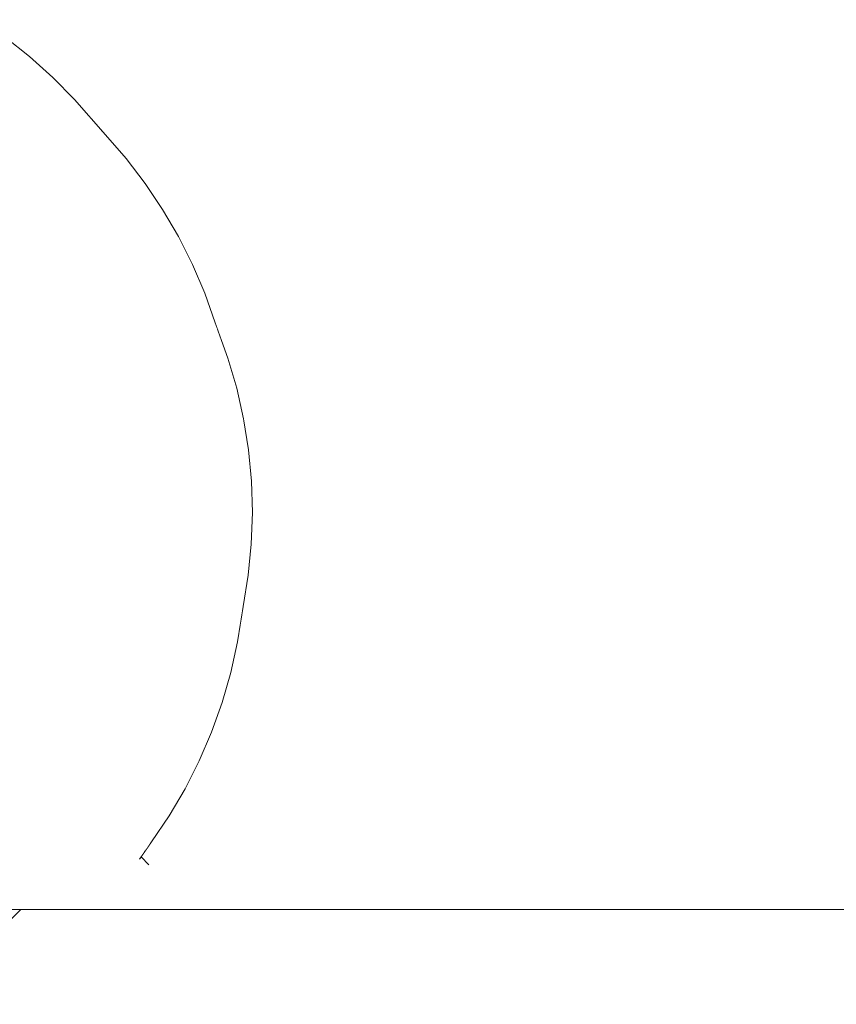
# Model space of a CAD drawing. Units: millimetres. Extents: x 4989 to 17288, y -7036 to 5164.
# Drawn here: x 7476 to 7492, y -6958 to -6939 of the extents above; entities that cross this region are included whole.
import ezdxf

# ---------------------------------------------------------------- set-up
doc = ezdxf.new("R2010")
doc.units = ezdxf.units.MM
doc.header["$MEASUREMENT"] = 0
doc.linetypes.add('Wipeout_Contour', pattern=[1000, 0, -1000])
for name, color, linetype, lineweight in [('0_Pen_No__1', 7, 'Continuous', 20), ('2D Drafting - General_Pen_No__1', 7, 'Continuous', 20), ('A-AREA-PATT_Pen_No__1', 7, 'Continuous', 20), ('Interior - Furniture _Pen_No__1', 7, 'Continuous', 20)]:
    doc.layers.add(name, color=color, linetype=linetype, lineweight=lineweight)
doc.layers.add('Interior - Furniture', color=7, linetype='Continuous')

msp = doc.modelspace()

# ---------------------------------------------------------------- hatches: boundary and pattern name
at = {"layer": 'A-AREA-PATT_Pen_No__1', "linetype": 'Continuous', "lineweight": 20}
h = msp.add_hatch(dxfattribs=at)
h.set_pattern_fill('01___Double_1_4', style=0, pattern_type=2)
h.set_pattern_definition([(45, (0, 0), (-45.96194, 45.96194), []), (45, (-9.19, 9.19), (-45.96194, 45.96194), [])])
h.paths.add_polyline_path([(13552.293, -6956.432), (16704.382, -6956.432), (17288.46, -6956.432), (17288.46, -7036.12), (16704.382, -7036.12), (13552.293, -7036.12), (4989.47, -7036.12), (4989.47, -6956.432)])

# ---------------------------------------------------------------- linework, layer by layer
at = {"layer": '2D Drafting - General_Pen_No__1', "color": 7, "linetype": 'Continuous', "lineweight": 20}
msp.add_line((4989.47, -6956.432), (17270.502, -6956.432), dxfattribs=at)

# ---------------------------------------------------------------- wipeouts: each hides what was drawn before it
at = {"color": 254, "linetype": 'Wipeout_Contour', "lineweight": 0, "ltscale": 40806.898979}
msp.add_wipeout([(7474.382, -6942.63), (7474.879, -6943.012), (7475.843, -6942.309), (7475.344, -6941.927)], dxfattribs=at)
at = {"color": 254, "linetype": 'Wipeout_Contour', "lineweight": 0, "ltscale": 40810.42994}
msp.add_wipeout([(7475.352, -6943.425), (7473.999, -6944.128), (7474.443, -6944.569), (7475.798, -6943.866)], dxfattribs=at)
at = {"color": 254, "linetype": 'Wipeout_Contour', "lineweight": 0, "ltscale": 40815.255444}
msp.add_wipeout([(7473.503, -6946.233), (7473.859, -6946.749), (7475.606, -6946.046), (7475.249, -6945.53)], dxfattribs=at)

# ---------------------------------------------------------------- next in the draw order: wipeouts: each hides what was drawn before it
at = {"color": 254, "linetype": 'Wipeout_Contour', "lineweight": 0, "ltscale": 40804.746948}
msp.add_wipeout([(7474.823, -6941.576), (7475.344, -6941.927), (7475.92, -6941.223), (7475.399, -6940.873)], dxfattribs=at)
at = {"color": 254, "linetype": 'Wipeout_Contour', "lineweight": 0, "ltscale": 40809.403754}
msp.add_wipeout([(7474.879, -6943.012), (7475.352, -6943.425), (7476.317, -6942.721), (7475.843, -6942.309)], dxfattribs=at)
at = {"color": 254, "linetype": 'Wipeout_Contour', "lineweight": 0, "ltscale": 40812.932438}
msp.add_wipeout([(7475.798, -6943.866), (7474.443, -6944.569), (7474.86, -6945.037), (7476.218, -6944.334)], dxfattribs=at)
at = {"color": 254, "linetype": 'Wipeout_Contour', "lineweight": 0, "ltscale": 40817.687952}
msp.add_wipeout([(7473.859, -6946.749), (7474.183, -6947.286), (7475.933, -6946.583), (7475.606, -6946.046)], dxfattribs=at)

# ---------------------------------------------------------------- next in the draw order: wipeouts: each hides what was drawn before it
at = {"color": 254, "linetype": 'Wipeout_Contour', "lineweight": 0, "ltscale": 40807.23862}
msp.add_wipeout([(7475.344, -6941.927), (7475.843, -6942.309), (7476.418, -6941.606), (7475.92, -6941.223)], dxfattribs=at)
at = {"color": 254, "linetype": 'Wipeout_Contour', "lineweight": 0, "ltscale": 40811.914346}
msp.add_wipeout([(7475.352, -6943.425), (7475.798, -6943.866), (7476.765, -6943.162), (7476.317, -6942.721)], dxfattribs=at)
at = {"color": 254, "linetype": 'Wipeout_Contour', "lineweight": 0, "ltscale": 40815.422499}
msp.add_wipeout([(7476.218, -6944.334), (7474.86, -6945.037), (7475.249, -6945.53), (7476.607, -6944.826)], dxfattribs=at)
at = {"color": 254, "linetype": 'Wipeout_Contour', "lineweight": 0, "ltscale": 40820.080793}
msp.add_wipeout([(7474.183, -6947.286), (7474.476, -6947.842), (7476.226, -6947.138), (7475.933, -6946.583)], dxfattribs=at)

# ---------------------------------------------------------------- next in the draw order: wipeouts: each hides what was drawn before it
at = {"color": 254, "linetype": 'Wipeout_Contour', "lineweight": 0, "ltscale": 40803.947817}
msp.add_wipeout([(7475.586, -6940.169), (7475.399, -6940.873), (7475.92, -6941.223), (7476.106, -6940.52)], dxfattribs=at)
at = {"color": 254, "linetype": 'Wipeout_Contour', "lineweight": 0, "ltscale": 40809.744791}
msp.add_wipeout([(7475.843, -6942.309), (7476.317, -6942.721), (7476.892, -6942.018), (7476.418, -6941.606)], dxfattribs=at)
at = {"color": 254, "linetype": 'Wipeout_Contour', "lineweight": 0, "ltscale": 40814.420846}
msp.add_wipeout([(7475.798, -6943.866), (7476.218, -6944.334), (7477.184, -6943.63), (7476.765, -6943.162)], dxfattribs=at)
at = {"color": 254, "linetype": 'Wipeout_Contour', "lineweight": 0, "ltscale": 40817.890297}
msp.add_wipeout([(7476.607, -6944.826), (7475.249, -6945.53), (7475.606, -6946.046), (7476.966, -6945.342)], dxfattribs=at)
at = {"color": 254, "linetype": 'Wipeout_Contour', "lineweight": 0, "ltscale": 40822.42453}
msp.add_wipeout([(7474.476, -6947.842), (7474.734, -6948.414), (7476.484, -6947.711), (7476.226, -6947.138)], dxfattribs=at)

# ---------------------------------------------------------------- next in the draw order: wipeouts: each hides what was drawn before it
at = {"color": 254, "linetype": 'Wipeout_Contour', "lineweight": 0, "ltscale": 40806.436101}
msp.add_wipeout([(7476.106, -6940.52), (7475.92, -6941.223), (7476.418, -6941.606), (7476.602, -6940.902)], dxfattribs=at)
at = {"color": 254, "linetype": 'Wipeout_Contour', "lineweight": 0, "ltscale": 40812.255565}
msp.add_wipeout([(7476.317, -6942.721), (7476.765, -6943.162), (7477.338, -6942.459), (7476.892, -6942.018)], dxfattribs=at)
at = {"color": 254, "linetype": 'Wipeout_Contour', "lineweight": 0, "ltscale": 40816.913361}
msp.add_wipeout([(7476.218, -6944.334), (7476.607, -6944.826), (7477.574, -6944.123), (7477.184, -6943.63)], dxfattribs=at)
at = {"color": 254, "linetype": 'Wipeout_Contour', "lineweight": 0, "ltscale": 40820.326097}
msp.add_wipeout([(7476.966, -6945.342), (7475.606, -6946.046), (7475.933, -6946.583), (7477.292, -6945.879)], dxfattribs=at)
at = {"color": 254, "linetype": 'Wipeout_Contour', "lineweight": 0, "ltscale": 40824.709923}
msp.add_wipeout([(7474.734, -6948.414), (7474.959, -6949.001), (7476.708, -6948.297), (7476.484, -6947.711)], dxfattribs=at)

# ---------------------------------------------------------------- next in the draw order: wipeouts: each hides what was drawn before it
at = {"color": 254, "linetype": 'Wipeout_Contour', "lineweight": 0, "ltscale": 40802.01724}
msp.add_wipeout([(7475.586, -6940.169), (7476.106, -6940.52), (7475.901, -6939.817), (7475.386, -6939.466)], dxfattribs=at)
at = {"color": 254, "linetype": 'Wipeout_Contour', "lineweight": 0, "ltscale": 40808.937939}
msp.add_wipeout([(7476.418, -6941.606), (7476.892, -6942.018), (7477.073, -6941.315), (7476.602, -6940.902)], dxfattribs=at)
at = {"color": 254, "linetype": 'Wipeout_Contour', "lineweight": 0, "ltscale": 40814.76103}
msp.add_wipeout([(7476.765, -6943.162), (7477.184, -6943.63), (7477.756, -6942.927), (7477.338, -6942.459)], dxfattribs=at)
at = {"color": 254, "linetype": 'Wipeout_Contour', "lineweight": 0, "ltscale": 40819.382058}
msp.add_wipeout([(7476.607, -6944.826), (7476.966, -6945.342), (7477.932, -6944.639), (7477.574, -6944.123)], dxfattribs=at)
at = {"color": 254, "linetype": 'Wipeout_Contour', "lineweight": 0, "ltscale": 40822.720291}
msp.add_wipeout([(7477.292, -6945.879), (7475.933, -6946.583), (7476.226, -6947.138), (7477.585, -6946.435)], dxfattribs=at)
at = {"color": 254, "linetype": 'Wipeout_Contour', "lineweight": 0, "ltscale": 40826.927961}
msp.add_wipeout([(7474.959, -6949.001), (7475.148, -6949.6), (7476.896, -6948.896), (7476.708, -6948.297)], dxfattribs=at)

# ---------------------------------------------------------------- next in the draw order: wipeouts: each hides what was drawn before it
at = {"color": 254, "linetype": 'Wipeout_Contour', "lineweight": 0, "ltscale": 40804.497024}
msp.add_wipeout([(7476.106, -6940.52), (7476.602, -6940.902), (7476.393, -6940.199), (7475.901, -6939.817)], dxfattribs=at)
at = {"color": 254, "linetype": 'Wipeout_Contour', "lineweight": 0, "ltscale": 40811.443449}
msp.add_wipeout([(7477.073, -6941.315), (7476.892, -6942.018), (7477.338, -6942.459), (7477.517, -6941.756)], dxfattribs=at)
at = {"color": 254, "linetype": 'Wipeout_Contour', "lineweight": 0, "ltscale": 40817.251298}
msp.add_wipeout([(7477.184, -6943.63), (7477.574, -6944.123), (7478.144, -6943.42), (7477.756, -6942.927)], dxfattribs=at)
at = {"color": 254, "linetype": 'Wipeout_Contour', "lineweight": 0, "ltscale": 40821.817195}
msp.add_wipeout([(7476.966, -6945.342), (7477.292, -6945.879), (7478.257, -6945.176), (7477.932, -6944.639)], dxfattribs=at)
at = {"color": 254, "linetype": 'Wipeout_Contour', "lineweight": 0, "ltscale": 40825.063438}
msp.add_wipeout([(7477.585, -6946.435), (7476.226, -6947.138), (7476.484, -6947.711), (7477.843, -6947.007)], dxfattribs=at)
at = {"color": 254, "linetype": 'Wipeout_Contour', "lineweight": 0, "ltscale": 40829.0699}
msp.add_wipeout([(7475.148, -6949.6), (7475.3, -6950.208), (7477.046, -6949.505), (7476.896, -6948.896)], dxfattribs=at)

# ---------------------------------------------------------------- next in the draw order: wipeouts: each hides what was drawn before it
at = {"color": 254, "linetype": 'Wipeout_Contour', "lineweight": 0, "ltscale": 40798.940583}
msp.add_wipeout([(7475.386, -6939.466), (7475.901, -6939.817), (7475.308, -6939.113), (7474.798, -6938.763)], dxfattribs=at)
at = {"color": 254, "linetype": 'Wipeout_Contour', "lineweight": 0, "ltscale": 40806.989758}
msp.add_wipeout([(7476.602, -6940.902), (7477.073, -6941.315), (7476.86, -6940.611), (7476.393, -6940.199)], dxfattribs=at)
at = {"color": 254, "linetype": 'Wipeout_Contour', "lineweight": 0, "ltscale": 40813.942733}
msp.add_wipeout([(7477.517, -6941.756), (7477.338, -6942.459), (7477.756, -6942.927), (7477.932, -6942.224)], dxfattribs=at)
at = {"color": 254, "linetype": 'Wipeout_Contour', "lineweight": 0, "ltscale": 40819.71654}
msp.add_wipeout([(7477.574, -6944.123), (7477.932, -6944.639), (7478.5, -6943.936), (7478.144, -6943.42)], dxfattribs=at)
at = {"color": 254, "linetype": 'Wipeout_Contour', "lineweight": 0, "ltscale": 40824.209167}
msp.add_wipeout([(7477.292, -6945.879), (7477.585, -6946.435), (7478.548, -6945.732), (7478.257, -6945.176)], dxfattribs=at)
at = {"color": 254, "linetype": 'Wipeout_Contour', "lineweight": 0, "ltscale": 40827.346297}
msp.add_wipeout([(7477.843, -6947.007), (7476.484, -6947.711), (7476.708, -6948.297), (7478.065, -6947.594)], dxfattribs=at)
at = {"color": 254, "linetype": 'Wipeout_Contour', "lineweight": 0, "ltscale": 40831.127299}
msp.add_wipeout([(7475.3, -6950.208), (7475.416, -6950.824), (7477.159, -6950.121), (7477.046, -6949.505)], dxfattribs=at)

# ---------------------------------------------------------------- next in the draw order: wipeouts: each hides what was drawn before it
at = {"color": 254, "linetype": 'Wipeout_Contour', "lineweight": 0, "ltscale": 40801.405169}
msp.add_wipeout([(7475.901, -6939.817), (7476.393, -6940.199), (7475.793, -6939.496), (7475.308, -6939.113)], dxfattribs=at)
at = {"color": 254, "linetype": 'Wipeout_Contour', "lineweight": 0, "ltscale": 40809.485606}
msp.add_wipeout([(7477.073, -6941.315), (7477.517, -6941.756), (7477.299, -6941.052), (7476.86, -6940.611)], dxfattribs=at)
at = {"color": 254, "linetype": 'Wipeout_Contour', "lineweight": 0, "ltscale": 40816.425919}
msp.add_wipeout([(7477.932, -6942.224), (7477.756, -6942.927), (7478.144, -6943.42), (7478.316, -6942.716)], dxfattribs=at)
at = {"color": 254, "linetype": 'Wipeout_Contour', "lineweight": 0, "ltscale": 40822.147028}
msp.add_wipeout([(7477.932, -6944.639), (7478.257, -6945.176), (7478.823, -6944.473), (7478.5, -6943.936)], dxfattribs=at)
at = {"color": 254, "linetype": 'Wipeout_Contour', "lineweight": 0, "ltscale": 40826.548541}
msp.add_wipeout([(7477.585, -6946.435), (7477.843, -6947.007), (7478.804, -6946.304), (7478.548, -6945.732)], dxfattribs=at)
at = {"color": 254, "linetype": 'Wipeout_Contour', "lineweight": 0, "ltscale": 40829.559868}
msp.add_wipeout([(7478.065, -6947.594), (7476.708, -6948.297), (7476.896, -6948.896), (7478.25, -6948.193)], dxfattribs=at)
at = {"color": 254, "linetype": 'Wipeout_Contour', "lineweight": 0, "ltscale": 40833.09205}
msp.add_wipeout([(7475.416, -6950.824), (7475.495, -6951.445), (7477.235, -6950.742), (7477.159, -6950.121)], dxfattribs=at)

# ---------------------------------------------------------------- next in the draw order: wipeouts: each hides what was drawn before it
at = {"color": 254, "linetype": 'Wipeout_Contour', "lineweight": 0, "ltscale": 40803.88233}
msp.add_wipeout([(7476.393, -6940.199), (7476.86, -6940.611), (7476.254, -6939.908), (7475.793, -6939.496)], dxfattribs=at)
at = {"color": 254, "linetype": 'Wipeout_Contour', "lineweight": 0, "ltscale": 40811.974722}
msp.add_wipeout([(7477.517, -6941.756), (7477.932, -6942.224), (7477.709, -6941.52), (7477.299, -6941.052)], dxfattribs=at)
at = {"color": 254, "linetype": 'Wipeout_Contour', "lineweight": 0, "ltscale": 40818.883194}
msp.add_wipeout([(7478.316, -6942.716), (7478.144, -6943.42), (7478.5, -6943.936), (7478.669, -6943.232)], dxfattribs=at)
at = {"color": 254, "linetype": 'Wipeout_Contour', "lineweight": 0, "ltscale": 40824.533173}
msp.add_wipeout([(7478.257, -6945.176), (7478.548, -6945.732), (7479.111, -6945.028), (7478.823, -6944.473)], dxfattribs=at)
at = {"color": 254, "linetype": 'Wipeout_Contour', "lineweight": 0, "ltscale": 40828.826091}
msp.add_wipeout([(7477.843, -6947.007), (7478.065, -6947.594), (7479.023, -6946.891), (7478.804, -6946.304)], dxfattribs=at)
at = {"color": 254, "linetype": 'Wipeout_Contour', "lineweight": 0, "ltscale": 40831.695425}
msp.add_wipeout([(7478.25, -6948.193), (7476.896, -6948.896), (7477.046, -6949.505), (7478.398, -6948.802)], dxfattribs=at)
at = {"color": 254, "linetype": 'Wipeout_Contour', "lineweight": 0, "ltscale": 40834.95641}
msp.add_wipeout([(7475.495, -6951.445), (7475.536, -6952.069), (7477.272, -6951.365), (7477.235, -6950.742)], dxfattribs=at)

# ---------------------------------------------------------------- next in the draw order: linework, layer by layer
at = {"layer": '0_Pen_No__1', "color": 7, "linetype": 'Continuous', "lineweight": 20}
msp.add_line((7475.308, -6939.113), (7475.793, -6939.496), dxfattribs=at)

# ---------------------------------------------------------------- next in the draw order: wipeouts: each hides what was drawn before it
at = {"color": 254, "linetype": 'Wipeout_Contour', "lineweight": 0, "ltscale": 40806.362288}
msp.add_wipeout([(7476.86, -6940.611), (7477.299, -6941.052), (7476.687, -6940.349), (7476.254, -6939.908)], dxfattribs=at)
at = {"color": 254, "linetype": 'Wipeout_Contour', "lineweight": 0, "ltscale": 40814.44729}
msp.add_wipeout([(7477.932, -6942.224), (7478.316, -6942.716), (7478.089, -6942.013), (7477.709, -6941.52)], dxfattribs=at)
at = {"color": 254, "linetype": 'Wipeout_Contour', "lineweight": 0, "ltscale": 40821.304846}
msp.add_wipeout([(7478.669, -6943.232), (7478.5, -6943.936), (7478.823, -6944.473), (7478.988, -6943.769)], dxfattribs=at)
at = {"color": 254, "linetype": 'Wipeout_Contour', "lineweight": 0, "ltscale": 40826.865561}
msp.add_wipeout([(7478.548, -6945.732), (7478.804, -6946.304), (7479.364, -6945.601), (7479.111, -6945.028)], dxfattribs=at)
at = {"color": 254, "linetype": 'Wipeout_Contour', "lineweight": 0, "ltscale": 40831.032836}
msp.add_wipeout([(7478.065, -6947.594), (7478.25, -6948.193), (7479.206, -6947.49), (7479.023, -6946.891)], dxfattribs=at)
at = {"color": 254, "linetype": 'Wipeout_Contour', "lineweight": 0, "ltscale": 40833.744552}
msp.add_wipeout([(7478.398, -6948.802), (7477.046, -6949.505), (7477.159, -6950.121), (7478.508, -6949.418)], dxfattribs=at)
at = {"color": 254, "linetype": 'Wipeout_Contour', "lineweight": 0, "ltscale": 40836.714154}
msp.add_wipeout([(7475.536, -6952.069), (7475.54, -6952.692), (7477.27, -6951.989), (7477.272, -6951.365)], dxfattribs=at)

# ---------------------------------------------------------------- next in the draw order: linework, layer by layer
at = {"layer": '0_Pen_No__1', "color": 7, "linetype": 'Continuous', "lineweight": 20}
for p, q in [((7475.793, -6939.496), (7476.254, -6939.908)), ((7476.254, -6939.908), (7476.687, -6940.349)), ((7477.299, -6941.052), (7476.687, -6940.349)), ((7477.299, -6941.052), (7477.709, -6941.52))]:
    msp.add_line(p, q, dxfattribs=at)

# ---------------------------------------------------------------- next in the draw order: wipeouts: each hides what was drawn before it
at = {"color": 254, "linetype": 'Wipeout_Contour', "lineweight": 0, "ltscale": 40816.89356}
msp.add_wipeout([(7478.316, -6942.716), (7478.669, -6943.232), (7478.437, -6942.529), (7478.089, -6942.013)], dxfattribs=at)
at = {"color": 254, "linetype": 'Wipeout_Contour', "lineweight": 0, "ltscale": 40823.681299}
msp.add_wipeout([(7478.988, -6943.769), (7478.823, -6944.473), (7479.111, -6945.028), (7479.272, -6944.325)], dxfattribs=at)
at = {"color": 254, "linetype": 'Wipeout_Contour', "lineweight": 0, "ltscale": 40829.134991}
msp.add_wipeout([(7478.804, -6946.304), (7479.023, -6946.891), (7479.58, -6946.187), (7479.364, -6945.601)], dxfattribs=at)
at = {"color": 254, "linetype": 'Wipeout_Contour', "lineweight": 0, "ltscale": 40833.160076}
msp.add_wipeout([(7478.25, -6948.193), (7478.398, -6948.802), (7479.35, -6948.098), (7479.206, -6947.49)], dxfattribs=at)
at = {"color": 254, "linetype": 'Wipeout_Contour', "lineweight": 0, "ltscale": 40835.699171}
msp.add_wipeout([(7478.508, -6949.418), (7477.159, -6950.121), (7477.235, -6950.742), (7478.579, -6950.039)], dxfattribs=at)
at = {"color": 254, "linetype": 'Wipeout_Contour', "lineweight": 0, "ltscale": 40838.359685}
msp.add_wipeout([(7475.54, -6952.692), (7475.506, -6953.313), (7477.231, -6952.61), (7477.27, -6951.989)], dxfattribs=at)

# ---------------------------------------------------------------- next in the draw order: linework, layer by layer
at = {"layer": '0_Pen_No__1', "color": 7, "linetype": 'Continuous', "lineweight": 20}
msp.add_line((7477.709, -6941.52), (7478.089, -6942.013), dxfattribs=at)

# ---------------------------------------------------------------- next in the draw order: wipeouts: each hides what was drawn before it
at = {"color": 254, "linetype": 'Wipeout_Contour', "lineweight": 0, "ltscale": 40819.303889}
msp.add_wipeout([(7478.669, -6943.232), (7478.988, -6943.769), (7478.751, -6943.066), (7478.437, -6942.529)], dxfattribs=at)
at = {"color": 254, "linetype": 'Wipeout_Contour', "lineweight": 0, "ltscale": 40826.003145}
msp.add_wipeout([(7479.272, -6944.325), (7479.111, -6945.028), (7479.364, -6945.601), (7479.521, -6944.897)], dxfattribs=at)
at = {"color": 254, "linetype": 'Wipeout_Contour', "lineweight": 0, "ltscale": 40831.33251}
msp.add_wipeout([(7479.023, -6946.891), (7479.206, -6947.49), (7479.759, -6946.786), (7479.58, -6946.187)], dxfattribs=at)
at = {"color": 254, "linetype": 'Wipeout_Contour', "lineweight": 0, "ltscale": 40835.199427}
msp.add_wipeout([(7478.398, -6948.802), (7478.508, -6949.418), (7479.457, -6948.714), (7479.35, -6948.098)], dxfattribs=at)
at = {"color": 254, "linetype": 'Wipeout_Contour', "lineweight": 0, "ltscale": 40837.551582}
msp.add_wipeout([(7478.579, -6950.039), (7477.235, -6950.742), (7477.272, -6951.365), (7478.612, -6950.662)], dxfattribs=at)
at = {"color": 254, "linetype": 'Wipeout_Contour', "lineweight": 0, "ltscale": 40839.881082}
msp.add_wipeout([(7475.506, -6953.313), (7475.434, -6953.929), (7477.153, -6953.226), (7477.231, -6952.61)], dxfattribs=at)

# ---------------------------------------------------------------- next in the draw order: linework, layer by layer
at = {"layer": '0_Pen_No__1', "color": 7, "linetype": 'Continuous', "lineweight": 20}
msp.add_line((7478.089, -6942.013), (7478.437, -6942.529), dxfattribs=at)

# ---------------------------------------------------------------- next in the draw order: wipeouts: each hides what was drawn before it
at = {"color": 254, "linetype": 'Wipeout_Contour', "lineweight": 0, "ltscale": 40821.668779}
msp.add_wipeout([(7478.988, -6943.769), (7479.272, -6944.325), (7479.031, -6943.622), (7478.751, -6943.066)], dxfattribs=at)
at = {"color": 254, "linetype": 'Wipeout_Contour', "lineweight": 0, "ltscale": 40828.261177}
msp.add_wipeout([(7479.521, -6944.897), (7479.364, -6945.601), (7479.58, -6946.187), (7479.733, -6945.484)], dxfattribs=at)
at = {"color": 254, "linetype": 'Wipeout_Contour', "lineweight": 0, "ltscale": 40833.449449}
msp.add_wipeout([(7479.206, -6947.49), (7479.35, -6948.098), (7479.9, -6947.395), (7479.759, -6946.786)], dxfattribs=at)
at = {"color": 254, "linetype": 'Wipeout_Contour', "lineweight": 0, "ltscale": 40837.142849}
msp.add_wipeout([(7478.508, -6949.418), (7478.579, -6950.039), (7479.524, -6949.335), (7479.457, -6948.714)], dxfattribs=at)
at = {"color": 254, "linetype": 'Wipeout_Contour', "lineweight": 0, "ltscale": 40839.299819}
msp.add_wipeout([(7477.272, -6951.365), (7477.27, -6951.989), (7478.606, -6951.286), (7478.612, -6950.662)], dxfattribs=at)
at = {"color": 254, "linetype": 'Wipeout_Contour', "lineweight": 0, "ltscale": 40841.275358}
msp.add_wipeout([(7475.434, -6953.929), (7475.325, -6954.538), (7477.037, -6953.835), (7477.153, -6953.226)], dxfattribs=at)

# ---------------------------------------------------------------- next in the draw order: linework, layer by layer
at = {"layer": '0_Pen_No__1', "color": 7, "linetype": 'Continuous', "lineweight": 20}
msp.add_line((7478.437, -6942.529), (7478.751, -6943.066), dxfattribs=at)

# ---------------------------------------------------------------- next in the draw order: wipeouts: each hides what was drawn before it
at = {"color": 254, "linetype": 'Wipeout_Contour', "lineweight": 0, "ltscale": 40823.978915}
msp.add_wipeout([(7479.272, -6944.325), (7479.521, -6944.897), (7479.275, -6944.194), (7479.031, -6943.622)], dxfattribs=at)
at = {"color": 254, "linetype": 'Wipeout_Contour', "lineweight": 0, "ltscale": 40830.446415}
msp.add_wipeout([(7479.733, -6945.484), (7479.58, -6946.187), (7479.759, -6946.786), (7479.908, -6946.083)], dxfattribs=at)
at = {"color": 254, "linetype": 'Wipeout_Contour', "lineweight": 0, "ltscale": 40835.477455}
msp.add_wipeout([(7479.35, -6948.098), (7479.457, -6948.714), (7480.002, -6948.011), (7479.9, -6947.395)], dxfattribs=at)
at = {"color": 254, "linetype": 'Wipeout_Contour', "lineweight": 0, "ltscale": 40838.982682}
msp.add_wipeout([(7478.579, -6950.039), (7478.612, -6950.662), (7479.552, -6949.959), (7479.524, -6949.335)], dxfattribs=at)
at = {"color": 254, "linetype": 'Wipeout_Contour', "lineweight": 0, "ltscale": 40840.926916}
msp.add_wipeout([(7477.231, -6952.61), (7478.561, -6951.906), (7478.606, -6951.286), (7477.27, -6951.989)], dxfattribs=at)
at = {"color": 254, "linetype": 'Wipeout_Contour', "lineweight": 0, "ltscale": 40842.537022}
msp.add_wipeout([(7475.325, -6954.538), (7475.179, -6955.137), (7476.884, -6954.433), (7477.037, -6953.835)], dxfattribs=at)

# ---------------------------------------------------------------- next in the draw order: linework, layer by layer
at = {"layer": '0_Pen_No__1', "color": 7, "linetype": 'Continuous', "lineweight": 20}
msp.add_line((7478.751, -6943.066), (7479.031, -6943.622), dxfattribs=at)

# ---------------------------------------------------------------- next in the draw order: wipeouts: each hides what was drawn before it
at = {"color": 254, "linetype": 'Wipeout_Contour', "lineweight": 0, "ltscale": 40826.225201}
msp.add_wipeout([(7479.521, -6944.897), (7479.733, -6945.484), (7479.482, -6944.781), (7479.275, -6944.194)], dxfattribs=at)
at = {"color": 254, "linetype": 'Wipeout_Contour', "lineweight": 0, "ltscale": 40832.550118}
msp.add_wipeout([(7479.908, -6946.083), (7479.759, -6946.786), (7479.9, -6947.395), (7480.044, -6946.692)], dxfattribs=at)
at = {"color": 254, "linetype": 'Wipeout_Contour', "lineweight": 0, "ltscale": 40837.408526}
msp.add_wipeout([(7479.457, -6948.714), (7479.524, -6949.335), (7480.065, -6948.632), (7480.002, -6948.011)], dxfattribs=at)
at = {"color": 254, "linetype": 'Wipeout_Contour', "lineweight": 0, "ltscale": 40840.719248}
msp.add_wipeout([(7478.612, -6950.662), (7478.606, -6951.286), (7479.541, -6950.582), (7479.552, -6949.959)], dxfattribs=at)
at = {"color": 254, "linetype": 'Wipeout_Contour', "lineweight": 0, "ltscale": 40842.431226}
msp.add_wipeout([(7477.153, -6953.226), (7478.477, -6952.523), (7478.561, -6951.906), (7477.231, -6952.61)], dxfattribs=at)
at = {"color": 254, "linetype": 'Wipeout_Contour', "lineweight": 0, "ltscale": 40843.661108}
msp.add_wipeout([(7475.179, -6955.137), (7474.997, -6955.724), (7476.694, -6955.02), (7476.884, -6954.433)], dxfattribs=at)

# ---------------------------------------------------------------- next in the draw order: linework, layer by layer
at = {"layer": '0_Pen_No__1', "color": 7, "linetype": 'Continuous', "lineweight": 20}
for p, q in [((7479.031, -6943.622), (7479.275, -6944.194)), ((7479.275, -6944.194), (7479.482, -6944.781)), ((7479.733, -6945.484), (7479.482, -6944.781)), ((7479.733, -6945.484), (7479.908, -6946.083))]:
    msp.add_line(p, q, dxfattribs=at)

# ---------------------------------------------------------------- next in the draw order: wipeouts: each hides what was drawn before it
at = {"color": 254, "linetype": 'Wipeout_Contour', "lineweight": 0, "ltscale": 40834.563778}
msp.add_wipeout([(7480.044, -6946.692), (7479.9, -6947.395), (7480.002, -6948.011), (7480.142, -6947.308)], dxfattribs=at)
at = {"color": 254, "linetype": 'Wipeout_Contour', "lineweight": 0, "ltscale": 40839.235038}
msp.add_wipeout([(7479.524, -6949.335), (7479.552, -6949.959), (7480.088, -6949.255), (7480.065, -6948.632)], dxfattribs=at)
at = {"color": 254, "linetype": 'Wipeout_Contour', "lineweight": 0, "ltscale": 40842.331182}
msp.add_wipeout([(7478.606, -6951.286), (7478.561, -6951.906), (7479.491, -6951.203), (7479.541, -6950.582)], dxfattribs=at)
at = {"color": 254, "linetype": 'Wipeout_Contour', "lineweight": 0, "ltscale": 40843.806829}
msp.add_wipeout([(7477.037, -6953.835), (7478.355, -6953.131), (7478.477, -6952.523), (7477.153, -6953.226)], dxfattribs=at)
at = {"color": 254, "linetype": 'Wipeout_Contour', "lineweight": 0, "ltscale": 40844.643191}
msp.add_wipeout([(7474.997, -6955.724), (7474.779, -6956.296), (7476.468, -6955.593), (7476.694, -6955.02)], dxfattribs=at)

# ---------------------------------------------------------------- next in the draw order: linework, layer by layer
at = {"layer": '0_Pen_No__1', "color": 7, "linetype": 'Continuous', "lineweight": 20}
msp.add_line((7479.908, -6946.083), (7480.044, -6946.692), dxfattribs=at)

# ---------------------------------------------------------------- next in the draw order: wipeouts: each hides what was drawn before it
at = {"color": 254, "linetype": 'Wipeout_Contour', "lineweight": 0, "ltscale": 40836.479049}
msp.add_wipeout([(7480.142, -6947.308), (7480.002, -6948.011), (7480.065, -6948.632), (7480.2, -6947.929)], dxfattribs=at)
at = {"color": 254, "linetype": 'Wipeout_Contour', "lineweight": 0, "ltscale": 40840.962964}
msp.add_wipeout([(7479.552, -6949.959), (7479.541, -6950.582), (7480.073, -6949.879), (7480.088, -6949.255)], dxfattribs=at)
at = {"color": 254, "linetype": 'Wipeout_Contour', "lineweight": 0, "ltscale": 40843.819124}
msp.add_wipeout([(7478.561, -6951.906), (7478.477, -6952.523), (7479.402, -6951.819), (7479.491, -6951.203)], dxfattribs=at)
at = {"color": 254, "linetype": 'Wipeout_Contour', "lineweight": 0, "ltscale": 40845.048308}
msp.add_wipeout([(7476.884, -6954.433), (7478.195, -6953.73), (7478.355, -6953.131), (7477.037, -6953.835)], dxfattribs=at)

# ---------------------------------------------------------------- next in the draw order: linework, layer by layer
at = {"layer": '0_Pen_No__1', "color": 7, "linetype": 'Continuous', "lineweight": 20}
msp.add_line((7480.044, -6946.692), (7480.142, -6947.308), dxfattribs=at)

# ---------------------------------------------------------------- next in the draw order: wipeouts: each hides what was drawn before it
at = {"color": 254, "linetype": 'Wipeout_Contour', "lineweight": 0, "ltscale": 40838.287517}
msp.add_wipeout([(7480.2, -6947.929), (7480.065, -6948.632), (7480.088, -6949.255), (7480.219, -6948.552)], dxfattribs=at)
at = {"color": 254, "linetype": 'Wipeout_Contour', "lineweight": 0, "ltscale": 40842.55991}
msp.add_wipeout([(7479.541, -6950.582), (7479.491, -6951.203), (7480.017, -6950.5), (7480.073, -6949.879)], dxfattribs=at)
at = {"color": 254, "linetype": 'Wipeout_Contour', "lineweight": 0, "ltscale": 40845.177216}
msp.add_wipeout([(7478.477, -6952.523), (7478.355, -6953.131), (7479.274, -6952.428), (7479.402, -6951.819)], dxfattribs=at)
at = {"color": 254, "linetype": 'Wipeout_Contour', "lineweight": 0, "ltscale": 40846.150778}
msp.add_wipeout([(7476.694, -6955.02), (7477.998, -6954.317), (7478.195, -6953.73), (7476.884, -6954.433)], dxfattribs=at)

# ---------------------------------------------------------------- next in the draw order: linework, layer by layer
at = {"layer": '0_Pen_No__1', "color": 7, "linetype": 'Continuous', "lineweight": 20}
msp.add_line((7480.142, -6947.308), (7480.2, -6947.929), dxfattribs=at)

# ---------------------------------------------------------------- next in the draw order: wipeouts: each hides what was drawn before it
at = {"color": 254, "linetype": 'Wipeout_Contour', "lineweight": 0, "ltscale": 40840.035188}
msp.add_wipeout([(7480.088, -6949.255), (7480.073, -6949.879), (7480.198, -6949.176), (7480.219, -6948.552)], dxfattribs=at)
at = {"color": 254, "linetype": 'Wipeout_Contour', "lineweight": 0, "ltscale": 40844.032131}
msp.add_wipeout([(7479.491, -6951.203), (7479.402, -6951.819), (7479.923, -6951.116), (7480.017, -6950.5)], dxfattribs=at)
at = {"color": 254, "linetype": 'Wipeout_Contour', "lineweight": 0, "ltscale": 40846.400115}
msp.add_wipeout([(7478.355, -6953.131), (7478.195, -6953.73), (7479.108, -6953.027), (7479.274, -6952.428)], dxfattribs=at)
at = {"color": 254, "linetype": 'Wipeout_Contour', "lineweight": 0, "ltscale": 40847.109899}
msp.add_wipeout([(7476.468, -6955.593), (7477.764, -6954.889), (7477.998, -6954.317), (7476.694, -6955.02)], dxfattribs=at)

# ---------------------------------------------------------------- next in the draw order: linework, layer by layer
at = {"layer": '0_Pen_No__1', "color": 7, "linetype": 'Continuous', "lineweight": 20}
msp.add_line((7480.2, -6947.929), (7480.219, -6948.552), dxfattribs=at)

# ---------------------------------------------------------------- next in the draw order: wipeouts: each hides what was drawn before it
at = {"color": 254, "linetype": 'Wipeout_Contour', "lineweight": 0, "ltscale": 40841.613563}
msp.add_wipeout([(7480.017, -6950.5), (7480.138, -6949.796), (7480.198, -6949.176), (7480.073, -6949.879)], dxfattribs=at)
at = {"color": 254, "linetype": 'Wipeout_Contour', "lineweight": 0, "ltscale": 40845.37383}
msp.add_wipeout([(7479.402, -6951.819), (7479.274, -6952.428), (7479.79, -6951.725), (7479.923, -6951.116)], dxfattribs=at)
at = {"color": 254, "linetype": 'Wipeout_Contour', "lineweight": 0, "ltscale": 40847.483007}
msp.add_wipeout([(7478.195, -6953.73), (7477.998, -6954.317), (7478.904, -6953.614), (7479.108, -6953.027)], dxfattribs=at)
at = {"color": 254, "linetype": 'Wipeout_Contour', "lineweight": 0, "ltscale": 40847.921896}
msp.add_wipeout([(7476.468, -6955.593), (7476.207, -6956.148), (7477.495, -6955.445), (7477.764, -6954.889)], dxfattribs=at)

# ---------------------------------------------------------------- next in the draw order: linework, layer by layer
at = {"layer": '0_Pen_No__1', "color": 7, "linetype": 'Continuous', "lineweight": 20}
msp.add_line((7480.219, -6948.552), (7480.198, -6949.176), dxfattribs=at)

# ---------------------------------------------------------------- next in the draw order: wipeouts: each hides what was drawn before it
at = {"color": 254, "linetype": 'Wipeout_Contour', "lineweight": 0, "ltscale": 40843.068303}
msp.add_wipeout([(7479.923, -6951.116), (7480.039, -6950.413), (7480.138, -6949.796), (7480.017, -6950.5)], dxfattribs=at)
at = {"color": 254, "linetype": 'Wipeout_Contour', "lineweight": 0, "ltscale": 40846.579723}
msp.add_wipeout([(7479.274, -6952.428), (7479.108, -6953.027), (7479.618, -6952.323), (7479.79, -6951.725)], dxfattribs=at)
at = {"color": 254, "linetype": 'Wipeout_Contour', "lineweight": 0, "ltscale": 40848.42163}
msp.add_wipeout([(7477.998, -6954.317), (7477.764, -6954.889), (7478.664, -6954.186), (7478.904, -6953.614)], dxfattribs=at)
at = {"color": 254, "linetype": 'Wipeout_Contour', "lineweight": 0, "ltscale": 61273.915641}
msp.add_wipeout([(7476.163, -6956.227), (7477.026, -6956.059), (7477.071, -6956.048), (7477.192, -6955.982), (7477.495, -6955.445), (7476.207, -6956.148)], dxfattribs=at)

# ---------------------------------------------------------------- next in the draw order: linework, layer by layer
at = {"layer": '0_Pen_No__1', "color": 7, "linetype": 'Continuous', "lineweight": 20}
for p, q in [((7480.198, -6949.176), (7480.138, -6949.796)), ((7480.138, -6949.796), (7480.039, -6950.413)), ((7479.923, -6951.116), (7480.039, -6950.413)), ((7479.923, -6951.116), (7479.79, -6951.725))]:
    msp.add_line(p, q, dxfattribs=at)

# ---------------------------------------------------------------- next in the draw order: wipeouts: each hides what was drawn before it
at = {"color": 254, "linetype": 'Wipeout_Contour', "lineweight": 0, "ltscale": 40847.645064}
msp.add_wipeout([(7479.108, -6953.027), (7478.904, -6953.614), (7479.409, -6952.91), (7479.618, -6952.323)], dxfattribs=at)
at = {"color": 254, "linetype": 'Wipeout_Contour', "lineweight": 0, "ltscale": 40849.212292}
msp.add_wipeout([(7477.764, -6954.889), (7477.495, -6955.445), (7478.388, -6954.742), (7478.664, -6954.186)], dxfattribs=at)
at = {"color": 254, "linetype": 'Wipeout_Contour', "lineweight": 0, "ltscale": 30637.233937}
msp.add_wipeout([(7477.071, -6956.048), (7477.163, -6956.026), (7477.192, -6955.982)], dxfattribs=at)
at = {"color": 254, "linetype": 'Wipeout_Contour', "lineweight": 0, "ltscale": 30635.539276}
msp.add_wipeout([(7476.052, -6956.213), (7476.164, -6956.225), (7476.207, -6956.148)], dxfattribs=at)

# ---------------------------------------------------------------- next in the draw order: linework, layer by layer
at = {"layer": '0_Pen_No__1', "color": 7, "linetype": 'Continuous', "lineweight": 20}
msp.add_line((7479.79, -6951.725), (7479.618, -6952.323), dxfattribs=at)

# ---------------------------------------------------------------- next in the draw order: wipeouts: each hides what was drawn before it
at = {"color": 254, "linetype": 'Wipeout_Contour', "lineweight": 0, "ltscale": 40848.565659}
msp.add_wipeout([(7478.904, -6953.614), (7478.664, -6954.186), (7479.164, -6953.483), (7479.409, -6952.91)], dxfattribs=at)
at = {"color": 254, "linetype": 'Wipeout_Contour', "lineweight": 0, "ltscale": 40849.851882}
msp.add_wipeout([(7477.495, -6955.445), (7477.192, -6955.982), (7478.078, -6955.279), (7478.388, -6954.742)], dxfattribs=at)

# ---------------------------------------------------------------- next in the draw order: linework, layer by layer
at = {"layer": '0_Pen_No__1', "color": 7, "linetype": 'Continuous', "lineweight": 20}
msp.add_line((7479.618, -6952.323), (7479.409, -6952.91), dxfattribs=at)

# ---------------------------------------------------------------- next in the draw order: wipeouts: each hides what was drawn before it
at = {"color": 254, "linetype": 'Wipeout_Contour', "lineweight": 0, "ltscale": 40849.337884}
msp.add_wipeout([(7478.664, -6954.186), (7478.388, -6954.742), (7478.882, -6954.038), (7479.164, -6953.483)], dxfattribs=at)
at = {"color": 254, "linetype": 'Wipeout_Contour', "lineweight": 0, "ltscale": 51062.9848}
msp.add_wipeout([(7477.163, -6956.026), (7477.729, -6955.639), (7477.914, -6955.524), (7478.078, -6955.279), (7477.192, -6955.982)], dxfattribs=at)

# ---------------------------------------------------------------- next in the draw order: linework, layer by layer
at = {"layer": '0_Pen_No__1', "color": 7, "linetype": 'Continuous', "lineweight": 20}
msp.add_line((7479.409, -6952.91), (7479.164, -6953.483), dxfattribs=at)

# ---------------------------------------------------------------- next in the draw order: wipeouts: each hides what was drawn before it
at = {"color": 254, "linetype": 'Wipeout_Contour', "lineweight": 0, "ltscale": 40849.958698}
msp.add_wipeout([(7478.388, -6954.742), (7478.078, -6955.279), (7478.566, -6954.575), (7478.882, -6954.038)], dxfattribs=at)

# ---------------------------------------------------------------- next in the draw order: linework, layer by layer
at = {"layer": '0_Pen_No__1', "color": 7, "linetype": 'Continuous', "lineweight": 20}
msp.add_line((7479.164, -6953.483), (7478.882, -6954.038), dxfattribs=at)

# ---------------------------------------------------------------- next in the draw order: wipeouts: each hides what was drawn before it
at = {"color": 254, "linetype": 'Wipeout_Contour', "lineweight": 0, "ltscale": 40850.948974}
msp.add_wipeout([(7478.078, -6955.279), (7477.978, -6955.439), (7478.216, -6955.091), (7478.566, -6954.575)], dxfattribs=at)

# ---------------------------------------------------------------- next in the draw order: linework, layer by layer
at = {"layer": '0_Pen_No__1', "color": 7, "linetype": 'Continuous', "lineweight": 20}
for p, q in [((7478.882, -6954.038), (7478.566, -6954.575)), ((7478.566, -6954.575), (7478.216, -6955.091))]:
    msp.add_line(p, q, dxfattribs=at)

# ---------------------------------------------------------------- next in the draw order: wipeouts: each hides what was drawn before it
at = {"color": 254, "linetype": 'Wipeout_Contour', "lineweight": 0, "ltscale": 40851.11307}
msp.add_wipeout([(7477.914, -6955.524), (7477.729, -6955.639), (7478.157, -6955.635), (7477.97, -6955.44)], dxfattribs=at).dxf.layer = 'Interior - Furniture'

# ---------------------------------------------------------------- next in the draw order: wipeouts: each hides what was drawn before it
at = {"color": 254, "linetype": 'Wipeout_Contour', "lineweight": 0, "ltscale": 40850.837507}
msp.add_wipeout([(7477.972, -6955.442), (7478.157, -6955.635), (7478.162, -6955.545), (7478.012, -6955.389)], dxfattribs=at).dxf.layer = 'Interior - Furniture'

# ---------------------------------------------------------------- next in the draw order: linework, layer by layer
at = {"layer": '0_Pen_No__1', "color": 7, "linetype": 'Continuous', "lineweight": 20}
msp.add_line((7477.98, -6955.436), (7478.216, -6955.091), dxfattribs=at)
at = {"layer": 'Interior - Furniture _Pen_No__1', "color": 7, "linetype": 'Continuous', "lineweight": 20}
msp.add_line((7478.012, -6955.389), (7478.162, -6955.545), dxfattribs=at)

doc.saveas('drawing.dxf')
